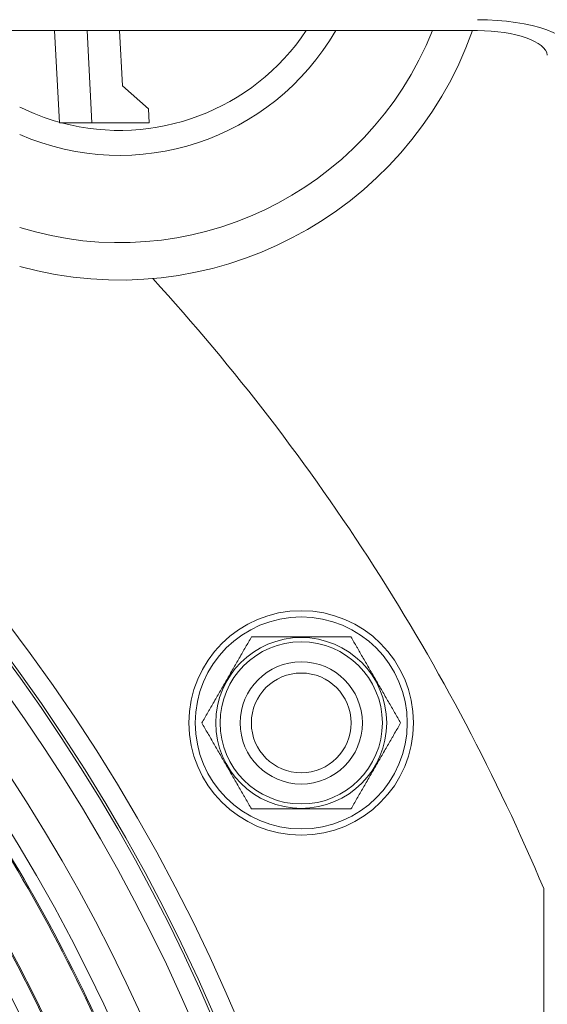
# Model space of a CAD drawing. Units: millimetres. Extents: x 109 to 1403, y 28 to 1997.
# Drawn here: x 1338 to 1359, y 807 to 846 of the extents above; entities that cross this region are included whole.
import ezdxf

# ---------------------------------------------------------------- set-up
doc = ezdxf.new("R2010")
doc.units = ezdxf.units.MM
doc.header["$LTSCALE"] = 12
doc.layers.add('1', color=7, linetype='Continuous')

msp = doc.modelspace()

# ---------------------------------------------------------------- linework, layer by layer
at = {"layer": '1', "color": 7, "linetype": 'Continuous', "lineweight": 18}
for p, q in [((1203.20036, 845.80865), (1355.88752, 845.80865)), ((1339.13269, 842.11148), (1338.93893, 845.80857)), ((1340.43447, 842.11148), (1340.24072, 845.80855)), ((1341.5411, 845.80885), (1341.65694, 843.59849)), ((1341.65694, 843.59849), (1342.70702, 842.66895)), ((1342.70702, 842.66895), (1342.73624, 842.11148)), ((1340.43447, 842.11148), (1339.13269, 842.11148)), ((1342.73624, 842.11148), (1340.43447, 842.11148)), ((1358.54393, 744.68706), (1358.54393, 811.40675))]:
    msp.add_line(p, q, dxfattribs=at)
for radius in [4.5, 3.25, 2]:
    msp.add_circle((1348.82597, 818.0469), radius, dxfattribs=at)
at = {"layer": '1', "color": 7, "linetype": 'Continuous', "lineweight": 13}
for radius in [4.25, 3.425, 2.45]:
    msp.add_circle((1348.82597, 818.0469), radius, dxfattribs=at)
at = {"layer": '1', "color": 7, "linetype": 'Continuous', "lineweight": 18}
for centre, radius, start, end in [((1279.54394, 778.0469), 71.61103, 348.11436, 71.127771), ((1341.54393, 850.80648), 10, 246.425621, 330.018748), ((1341.54393, 850.80648), 15, 254.536874, 340.543126), ((1341.54393, 850.80648), 9, 255.043127, 326.272501), ((1341.54393, 850.80648), 9, 243.613128, 254.452503), ((1279.54394, 778.0469), 68.93809, 352.634351, 67.365649), ((1279.54394, 778.0469), 65.3954, 350.549244, 69.450756), ((1279.54394, 778.0469), 85.75476, 22.893192, 42.394264)]:
    msp.add_arc(centre, radius, start, end, dxfattribs=at)
at = {"layer": '1', "color": 7, "linetype": 'Continuous', "lineweight": 13}
for centre, radius, start, end in [((1279.54394, 778.0469), 72.41054, 348.11436, 69.356794), ((1341.54393, 850.80648), 13.5, 252.765002, 338.276254), ((1279.54394, 778.0469), 71.50781, 352.543246, 67.456754), ((1279.54394, 778.0469), 70.7083, 352.543246, 67.456754), ((1279.54394, 778.0469), 67.75359, 349.915489, 70.082989), ((1279.54394, 778.0469), 65.35034, 350.511368, 69.488632), ((1279.54394, 778.0469), 64.55061, 350.511368, 69.488632), ((1279.54394, 778.0469), 61.76903, 348.134173, 71.865827), ((1279.54394, 778.0469), 60.98118, 348.134173, 71.865827)]:
    msp.add_arc(centre, radius, start, end, dxfattribs=at)
at = {"layer": '1', "color": 7, "linetype": 'Continuous', "lineweight": 18}
for major_axis in [(-4, 0), (-2.8, 0)]:
    msp.add_ellipse((1355.88752, 844.78953), major_axis=major_axis, ratio=0.36397, start_param=3.17649924, end_param=4.71238898, dxfattribs=at)
for points, knots in [([(1345.68482, 766.16325), (1345.84582, 767.05933), (1345.98862, 767.95869), (1346.4137, 771.03904), (1346.6073, 773.23228), (1346.7786, 777.62717), (1346.75629, 779.82882), (1346.49598, 784.21934), (1346.25799, 786.40821), (1345.56859, 790.75207), (1345.11719, 792.90706), (1344.00534, 797.16244), (1343.34489, 799.26281), (1341.82129, 803.38871), (1340.95814, 805.41424), (1339.03747, 809.37093), (1337.97995, 811.3021), (1335.6807, 815.05149), (1334.43899, 816.8697), (1331.78331, 820.37566), (1330.36935, 822.06341), (1327.38282, 825.29219), (1325.81024, 826.83322), (1322.52161, 829.75372), (1320.80556, 831.13319), (1317.24651, 833.71729), (1315.40351, 834.92191), (1311.60831, 837.14472), (1309.65611, 838.1629), (1305.91098, 839.888), (1304.12866, 840.61792), (1302.31831, 841.27006)], [0, 0, 0, 0, 0.02897334, 0.02897334, 0.09895724, 0.09895724, 0.16894115, 0.16894115, 0.23892505, 0.23892505, 0.30890896, 0.30890896, 0.37889286, 0.37889286, 0.44887676, 0.44887676, 0.51886067, 0.51886067, 0.58884457, 0.58884457, 0.65882848, 0.65882848, 0.72881238, 0.72881238, 0.79879628, 0.79879628, 0.86878019, 0.86878019, 0.93876409, 0.93876409, 1, 1, 1, 1]), ([(1345.7364, 766.1674), (1345.89657, 767.05985), (1346.03869, 767.95554), (1346.46349, 771.03383), (1346.65723, 773.2287), (1346.82865, 777.62686), (1346.80633, 779.83015), (1346.54583, 784.22394), (1346.30766, 786.41443), (1345.61774, 790.76153), (1345.16601, 792.91813), (1344.05333, 797.17667), (1343.39239, 799.27861), (1341.86765, 803.40758), (1341.00387, 805.43461), (1339.08177, 809.39425), (1338.02346, 811.32686), (1335.7225, 815.07904), (1334.47986, 816.8986), (1331.8222, 820.40718), (1330.40719, 822.09618), (1327.41843, 825.32737), (1325.84469, 826.86954), (1322.55361, 829.79222), (1320.83628, 831.17272), (1317.27458, 833.75874), (1315.43021, 834.96426), (1311.63218, 837.18872), (1309.67853, 838.20765), (1305.93461, 839.9322), (1304.15511, 840.66116), (1302.34769, 841.31265)], [0, 0, 0, 0, 0.02884145, 0.02884145, 0.09884495, 0.09884495, 0.16884845, 0.16884845, 0.23885195, 0.23885195, 0.30885545, 0.30885545, 0.37885895, 0.37885895, 0.44886245, 0.44886245, 0.51886595, 0.51886595, 0.58886945, 0.58886945, 0.65887295, 0.65887295, 0.72887645, 0.72887645, 0.79887995, 0.79887995, 0.86888345, 0.86888345, 0.93888695, 0.93888695, 1, 1, 1, 1]), ([(1344.84225, 818.0469), (1344.88092, 818.11388), (1344.92047, 818.18238), (1345.0008, 818.32151), (1345.04158, 818.39216), (1345.10345, 818.49932), (1345.12419, 818.53524), (1345.16587, 818.60743), (1345.18682, 818.64372), (1345.24982, 818.75284), (1345.29186, 818.82564), (1345.37597, 818.97133), (1345.41805, 819.04422), (1345.50224, 819.19004), (1345.58646, 819.33592), (1345.71286, 819.55484), (1345.8393, 819.77384), (1345.96578, 819.9929), (1346.05012, 820.139), (1346.13449, 820.28512), (1346.17672, 820.35828), (1346.26097, 820.5042), (1346.30298, 820.57697), (1346.38668, 820.72193), (1346.42836, 820.79413), (1346.51128, 820.93774), (1346.5525, 821.00915), (1346.63433, 821.15088), (1346.67493, 821.2212), (1346.75527, 821.36034), (1346.795, 821.42917), (1346.83411, 821.4969)], [0, 0, 0, 0, 0.0625, 0.0625, 0.125, 0.125, 0.15625, 0.15625, 0.1875, 0.1875, 0.25, 0.25, 0.3125, 0.3125, 0.375, 0.4375, 0.5, 0.5625, 0.625, 0.625, 0.6875, 0.6875, 0.75, 0.75, 0.8125, 0.8125, 0.875, 0.875, 0.9375, 0.9375, 1, 1, 1, 1]), ([(1346.83411, 821.4969), (1346.85327, 821.4969), (1346.87265, 821.4969), (1346.91179, 821.4969), (1346.93153, 821.4969), (1346.99091, 821.4969), (1347.03081, 821.4969), (1347.15133, 821.4969), (1347.23275, 821.4969), (1347.39715, 821.4969), (1347.48014, 821.4969), (1347.64726, 821.4969), (1347.73146, 821.4969), (1347.89974, 821.4969), (1347.98395, 821.4969), (1348.15247, 821.4969), (1348.32109, 821.4969), (1348.48983, 821.4969), (1348.61643, 821.4969), (1348.67973, 821.4969), (1348.74305, 821.4969), (1348.78526, 821.4969), (1348.80641, 821.4969), (1348.91172, 821.4969), (1349.08014, 821.4969), (1349.33254, 821.4969), (1349.58459, 821.4969), (1349.75229, 821.4969), (1349.91973, 821.4969), (1350.00333, 821.4969), (1350.17016, 821.4969), (1350.25339, 821.4969), (1350.37787, 821.4969), (1350.41926, 821.4969), (1350.50118, 821.4969), (1350.54179, 821.4969), (1350.66241, 821.4969), (1350.74122, 821.4969), (1350.81782, 821.4969)], [0, 0, 0, 0, 0.015625, 0.015625, 0.03125, 0.03125, 0.0625, 0.0625, 0.125, 0.125, 0.1875, 0.1875, 0.25, 0.25, 0.3125, 0.3125, 0.375, 0.4375, 0.4375, 0.46875, 0.484375, 0.484375, 0.5, 0.5, 0.5625, 0.625, 0.6875, 0.75, 0.75, 0.8125, 0.8125, 0.875, 0.875, 0.90625, 0.90625, 0.9375, 0.9375, 1, 1, 1, 1]), ([(1350.81782, 821.4969), (1350.85649, 821.42993), (1350.89604, 821.36143), (1350.97637, 821.22229), (1351.01716, 821.15164), (1351.07903, 821.04448), (1351.09977, 821.00856), (1351.14144, 820.93638), (1351.1624, 820.90008), (1351.2254, 820.79096), (1351.26743, 820.71816), (1351.35154, 820.57247), (1351.39362, 820.49959), (1351.47782, 820.35376), (1351.56204, 820.20788), (1351.68844, 819.98896), (1351.81487, 819.76996), (1351.94135, 819.5509), (1352.0257, 819.40481), (1352.11006, 819.25868), (1352.1523, 819.18553), (1352.23655, 819.0396), (1352.27856, 818.96684), (1352.36225, 818.82187), (1352.40394, 818.74967), (1352.48685, 818.60606), (1352.52808, 818.53465), (1352.60991, 818.39293), (1352.65051, 818.3226), (1352.73084, 818.18346), (1352.77058, 818.11463), (1352.80968, 818.0469)], [0, 0, 0, 0, 0.0625, 0.0625, 0.125, 0.125, 0.15625, 0.15625, 0.1875, 0.1875, 0.25, 0.25, 0.3125, 0.3125, 0.375, 0.4375, 0.5, 0.5625, 0.625, 0.625, 0.6875, 0.6875, 0.75, 0.75, 0.8125, 0.8125, 0.875, 0.875, 0.9375, 0.9375, 1, 1, 1, 1]), ([(1346.83411, 814.5969), (1346.79544, 814.66388), (1346.75589, 814.73238), (1346.67556, 814.87151), (1346.63477, 814.94216), (1346.5729, 815.04932), (1346.55216, 815.08524), (1346.51049, 815.15743), (1346.48953, 815.19372), (1346.42653, 815.30284), (1346.3845, 815.37564), (1346.30039, 815.52133), (1346.25831, 815.59422), (1346.17412, 815.74004), (1346.08989, 815.88592), (1345.9635, 816.10484), (1345.83706, 816.32384), (1345.71058, 816.54291), (1345.62624, 816.689), (1345.54187, 816.83512), (1345.49963, 816.90828), (1345.41539, 817.0542), (1345.37337, 817.12697), (1345.28968, 817.27193), (1345.24799, 817.34413), (1345.16508, 817.48774), (1345.12385, 817.55915), (1345.04203, 817.70088), (1345.00143, 817.7712), (1344.92109, 817.91034), (1344.88135, 817.97917), (1344.84225, 818.0469)], [0, 0, 0, 0, 0.0625, 0.0625, 0.125, 0.125, 0.15625, 0.15625, 0.1875, 0.1875, 0.25, 0.25, 0.3125, 0.3125, 0.375, 0.4375, 0.5, 0.5625, 0.625, 0.625, 0.6875, 0.6875, 0.75, 0.75, 0.8125, 0.8125, 0.875, 0.875, 0.9375, 0.9375, 1, 1, 1, 1]), ([(1352.80968, 818.0469), (1352.77101, 817.97993), (1352.73147, 817.91143), (1352.65114, 817.77229), (1352.61035, 817.70164), (1352.54848, 817.59448), (1352.52774, 817.55856), (1352.48606, 817.48638), (1352.46511, 817.45008), (1352.40211, 817.34096), (1352.36008, 817.26816), (1352.27596, 817.12247), (1352.23388, 817.04959), (1352.14969, 816.90376), (1352.06547, 816.75788), (1351.93907, 816.53896), (1351.81263, 816.31996), (1351.68616, 816.1009), (1351.60181, 815.95481), (1351.51744, 815.80868), (1351.47521, 815.73553), (1351.39096, 815.5896), (1351.34895, 815.51684), (1351.26525, 815.37187), (1351.22357, 815.29967), (1351.14066, 815.15606), (1351.09943, 815.08465), (1351.0176, 814.94293), (1350.977, 814.8726), (1350.89667, 814.73346), (1350.85693, 814.66463), (1350.81782, 814.5969)], [0, 0, 0, 0, 0.0625, 0.0625, 0.125, 0.125, 0.15625, 0.15625, 0.1875, 0.1875, 0.25, 0.25, 0.3125, 0.3125, 0.375, 0.4375, 0.5, 0.5625, 0.625, 0.625, 0.6875, 0.6875, 0.75, 0.75, 0.8125, 0.8125, 0.875, 0.875, 0.9375, 0.9375, 1, 1, 1, 1]), ([(1350.81782, 814.5969), (1350.79866, 814.5969), (1350.77929, 814.5969), (1350.74015, 814.5969), (1350.7204, 814.5969), (1350.66103, 814.5969), (1350.62112, 814.5969), (1350.5006, 814.5969), (1350.41918, 814.5969), (1350.25478, 814.5969), (1350.17179, 814.5969), (1350.00467, 814.5969), (1349.92047, 814.5969), (1349.7522, 814.5969), (1349.66799, 814.5969), (1349.49947, 814.5969), (1349.33085, 814.5969), (1349.1621, 814.5969), (1349.03551, 814.5969), (1348.9722, 814.5969), (1348.90888, 814.5969), (1348.86667, 814.5969), (1348.84552, 814.5969), (1348.74021, 814.5969), (1348.57179, 814.5969), (1348.3194, 814.5969), (1348.06734, 814.5969), (1347.89964, 814.5969), (1347.7322, 814.5969), (1347.6486, 814.5969), (1347.48177, 814.5969), (1347.39854, 814.5969), (1347.27407, 814.5969), (1347.23268, 814.5969), (1347.15075, 814.5969), (1347.11014, 814.5969), (1346.98953, 814.5969), (1346.91071, 814.5969), (1346.83411, 814.5969)], [0, 0, 0, 0, 0.015625, 0.015625, 0.03125, 0.03125, 0.0625, 0.0625, 0.125, 0.125, 0.1875, 0.1875, 0.25, 0.25, 0.3125, 0.3125, 0.375, 0.4375, 0.4375, 0.46875, 0.484375, 0.484375, 0.5, 0.5, 0.5625, 0.625, 0.6875, 0.75, 0.75, 0.8125, 0.8125, 0.875, 0.875, 0.90625, 0.90625, 0.9375, 0.9375, 1, 1, 1, 1])]:
    msp.add_open_spline(points, degree=3, knots=knots, dxfattribs=at)

doc.saveas('drawing.dxf')
